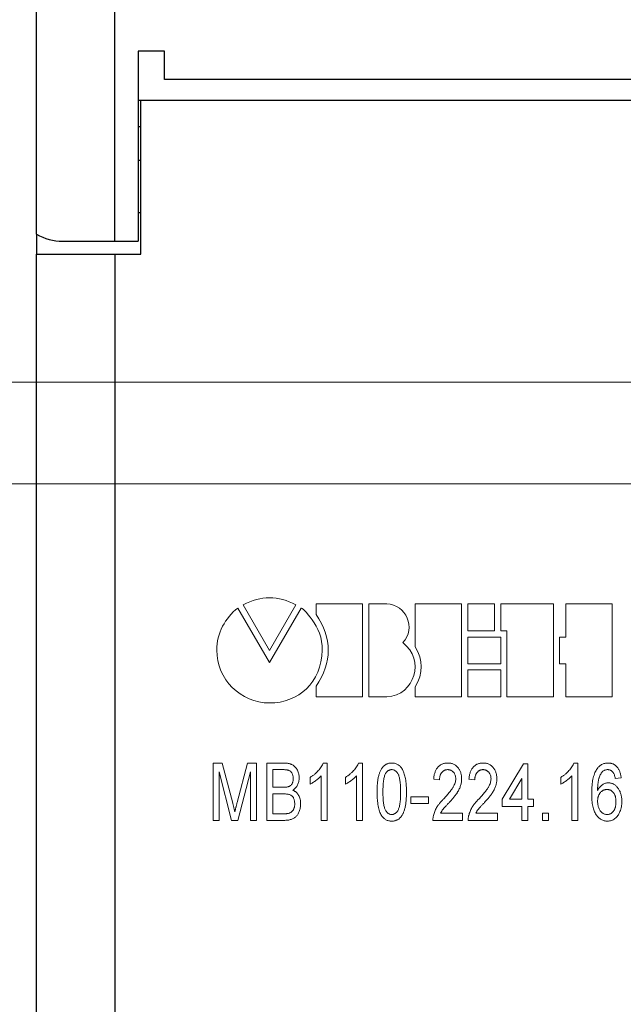
# Model space of a CAD drawing. Units: millimetres. Extents: x 2171 to 3046, y 1134 to 1431.
# Drawn here: x 2826 to 2849, y 1277 to 1315 of the extents above; entities that cross this region are included whole.
import ezdxf

# ---------------------------------------------------------------- set-up
doc = ezdxf.new("R2010")
doc.units = ezdxf.units.MM
for name, color, linetype, lineweight in [('main', 5, 'Continuous', 50), ('size', 7, 'Continuous', 20), ('text', 7, 'Continuous', 20)]:
    doc.layers.add(name, color=color, linetype=linetype, lineweight=lineweight)
doc.styles.add('GOST', font='GOST.shx', dxfattribs={"width": 0.8, "oblique": 15})
doc.dimstyles.new('GOST', dxfattribs={"dimscale": 0, "dimtxt": 3.5, "dimasz": 4, "dimexe": 1.25, "dimexo": 0, "dimtad": 1, "dimdec": 1, "dimrnd": 0.5, "dimtxsty": 'GOST', "dimcen": 5, "dimclrd": 256, "dimclre": 256, "dimclrt": 256, "dimadec": 1, "dimazin": 2, "dimtfac": 1, "dimtdec": 4, "dimtmove": 0, "dimatfit": 3, "dimfxl": 1, "dimtolj": 1, "dimtzin": 0, "dimlwd": -1, "dimlwe": -1, "dimarcsym": 0})

# ---------------------------------------------------------------- blocks, each defined once
blk = doc.blocks.new('*D112')
at = {"layer": 'Defpoints', "color": 0, "transparency": 16777216}
for p in [(2809.646, 1297.025), (2859.706, 1297.025), (2859.706, 1268.625)]:
    blk.add_point(p, dxfattribs=at)
at = {"layer": 'size', "ltscale": 5, "transparency": 16777216}
for p, q in [((2859.706, 1297.025), (2808.396, 1297.025)), ((2809.646, 1272.625), (2809.646, 1293.025)), ((2859.706, 1268.625), (2808.396, 1268.625))]:
    blk.add_line(p, q, dxfattribs=at)
at = {"layer": 'size', "transparency": 16777216}
for points in [[(2810.313, 1293.025), (2808.98, 1293.025), (2809.646, 1297.025)], [(2808.98, 1272.625), (2810.313, 1272.625), (2809.646, 1268.625)]]:
    blk.add_solid(points, dxfattribs=at)
at = {"layer": 'size', "linetype": 'ByBlock', "transparency": 16777216, "insert": (2807.009, 1282.825), "char_height": 3.5, "attachment_point": 5, "rotation": 90, "style": 'GOST'}
blk.add_mtext('28,5', dxfattribs=at)
blk = doc.blocks.new('*D113')
at = {"layer": 'Defpoints', "color": 0, "transparency": 16777216}
for p in [(2816.646, 1300.925), (2859.706, 1300.925), (2859.706, 1297.025)]:
    blk.add_point(p, dxfattribs=at)
at = {"layer": 'size', "ltscale": 5, "transparency": 16777216}
for p, q in [((2816.646, 1304.925), (2816.646, 1308.925)), ((2859.706, 1300.925), (2815.396, 1300.925)), ((2816.646, 1297.025), (2816.646, 1300.925)), ((2859.706, 1297.025), (2815.396, 1297.025)), ((2816.646, 1293.025), (2816.646, 1289.025))]:
    blk.add_line(p, q, dxfattribs=at)
at = {"layer": 'size', "transparency": 16777216}
for points in [[(2815.98, 1304.925), (2817.313, 1304.925), (2816.646, 1300.925)], [(2817.313, 1293.025), (2815.98, 1293.025), (2816.646, 1297.025)]]:
    blk.add_solid(points, dxfattribs=at)
at = {"layer": 'size', "linetype": 'ByBlock', "transparency": 16777216, "insert": (2814.271, 1298.975), "char_height": 3.5, "attachment_point": 5, "rotation": 90, "style": 'GOST'}
blk.add_mtext('4', dxfattribs=at)

msp = doc.modelspace()

# ---------------------------------------------------------------- linework, layer by layer
at = {"layer": 'main', "lineweight": 25}
for p, q in [((2826.646, 1306.593), (2826.646, 1329.805)), ((2829.646, 1306.325), (2829.646, 1329.805)), ((2831.546, 1313.611), (2830.546, 1313.611)), ((2830.546, 1313.611), (2830.546, 1306.325)), ((2831.546, 1312.525), (2831.546, 1313.611)), ((2884.746, 1312.525), (2831.546, 1312.525)), ((2830.646, 1311.725), (2830.546, 1311.725)), ((2830.646, 1305.825), (2830.646, 1311.725)), ((2885.646, 1311.725), (2830.646, 1311.725)), ((2830.546, 1310.725), (2830.646, 1310.725)), ((2830.646, 1309.425), (2830.546, 1309.425)), ((2830.546, 1307.425), (2830.646, 1307.425)), ((2826.646, 1306.593), (2826.646, 1305.825)), ((2827.646, 1306.325), (2829.646, 1306.325)), ((2829.646, 1306.325), (2830.546, 1306.325)), ((2826.646, 1259.825), (2826.646, 1305.825)), ((2826.646, 1305.825), (2829.646, 1305.825)), ((2829.646, 1305.825), (2829.646, 1259.825)), ((2829.646, 1305.825), (2830.646, 1305.825))]:
    msp.add_line(p, q, dxfattribs=at)
msp.add_arc((2827.646, 1308.325), 2, 240, 270, dxfattribs=at)
at = {"layer": 'text', "color": 7, "linetype": 'Continuous', "lineweight": 15}
for p, q in [((2837.368, 1292.423), (2837.368, 1292.011)), ((2839.151, 1292.423), (2837.368, 1292.423)), ((2839.151, 1288.859), (2839.151, 1292.423)), ((2839.388, 1292.423), (2839.388, 1288.858)), ((2840.079, 1292.423), (2839.388, 1292.423)), ((2841.168, 1292.422), (2841.168, 1290.771)), ((2842.95, 1292.422), (2841.168, 1292.422)), ((2842.95, 1288.858), (2842.95, 1292.422)), ((2843.19, 1292.421), (2843.19, 1291.388)), ((2844.216, 1292.421), (2843.19, 1292.421)), ((2844.216, 1291.388), (2844.216, 1292.421)), ((2846.473, 1292.421), (2844.453, 1292.421)), ((2844.453, 1292.421), (2844.453, 1291.388)), ((2846.473, 1288.857), (2846.473, 1292.421)), ((2846.95, 1292.421), (2846.95, 1291.149)), ((2848.732, 1292.421), (2846.95, 1292.421)), ((2848.732, 1288.856), (2848.732, 1292.421)), ((2835.579, 1290.173), (2834.366, 1292.258)), ((2834.572, 1292.385), (2835.582, 1290.638)), ((2836.795, 1292.261), (2835.579, 1290.173)), ((2835.582, 1290.638), (2836.595, 1292.385)), ((2843.19, 1291.388), (2844.216, 1291.388)), ((2844.453, 1291.388), (2844.69, 1291.388)), ((2844.69, 1291.388), (2844.69, 1288.857)), ((2844.453, 1291.149), (2843.19, 1291.149)), ((2843.19, 1291.149), (2843.19, 1290.128)), ((2844.453, 1290.128), (2844.453, 1291.149)), ((2846.95, 1291.149), (2846.712, 1291.149)), ((2846.712, 1291.149), (2846.712, 1290.128)), ((2843.19, 1290.128), (2844.453, 1290.128)), ((2843.19, 1289.891), (2843.19, 1288.858)), ((2844.453, 1289.891), (2843.19, 1289.891)), ((2844.453, 1288.858), (2844.453, 1289.891)), ((2846.712, 1290.128), (2846.95, 1290.128)), ((2846.95, 1290.128), (2846.95, 1288.856)), ((2837.368, 1289.261), (2837.368, 1288.859)), ((2841.168, 1289.239), (2841.168, 1288.858)), ((2837.368, 1288.859), (2839.151, 1288.859)), ((2839.388, 1288.858), (2840.079, 1288.858)), ((2841.168, 1288.858), (2842.95, 1288.858)), ((2843.19, 1288.858), (2844.453, 1288.858)), ((2844.69, 1288.857), (2846.473, 1288.857)), ((2846.95, 1288.856), (2848.732, 1288.856)), ((2833.418, 1284.119), (2833.418, 1286.319)), ((2833.418, 1286.319), (2833.763, 1286.319)), ((2833.763, 1286.319), (2834.169, 1284.775)), ((2834.34, 1284.801), (2834.741, 1286.319)), ((2834.741, 1286.319), (2835.082, 1286.319)), ((2835.082, 1286.319), (2835.082, 1284.119)), ((2835.477, 1284.119), (2835.477, 1286.319)), ((2835.477, 1286.319), (2836.136, 1286.319)), ((2836.058, 1286.065), (2835.703, 1286.065)), ((2835.703, 1286.065), (2835.703, 1285.388)), ((2837.644, 1286.319), (2837.79, 1286.319)), ((2837.79, 1286.319), (2837.79, 1284.119)), ((2838.998, 1286.319), (2839.144, 1286.319)), ((2839.144, 1286.319), (2839.144, 1284.119)), ((2844.503, 1284.937), (2845.321, 1286.291)), ((2845.321, 1286.291), (2845.49, 1286.291)), ((2845.49, 1286.291), (2845.49, 1284.937)), ((2847.262, 1286.319), (2847.408, 1286.319)), ((2847.408, 1286.319), (2847.408, 1284.119)), ((2834.124, 1284.119), (2833.644, 1285.98)), ((2833.644, 1285.98), (2833.644, 1284.119)), ((2834.856, 1285.98), (2834.372, 1284.119)), ((2834.856, 1284.119), (2834.856, 1285.98)), ((2837.141, 1285.509), (2837.141, 1285.769)), ((2837.564, 1284.119), (2837.564, 1285.833)), ((2838.495, 1285.509), (2838.495, 1285.769)), ((2838.918, 1284.119), (2838.918, 1285.833)), ((2842.105, 1285.67), (2841.88, 1285.698)), ((2843.459, 1285.67), (2843.233, 1285.698)), ((2845.264, 1285.73), (2844.786, 1284.937)), ((2845.264, 1284.937), (2845.264, 1285.73)), ((2846.759, 1285.509), (2846.759, 1285.769)), ((2847.182, 1284.119), (2847.182, 1285.833)), ((2849.072, 1285.755), (2848.846, 1285.726)), ((2835.703, 1285.388), (2836.087, 1285.388)), ((2836.114, 1285.134), (2835.703, 1285.134)), ((2835.703, 1285.134), (2835.703, 1284.373)), ((2841.005, 1284.768), (2841.005, 1285.021)), ((2841.005, 1285.021), (2841.682, 1285.021)), ((2841.682, 1285.021), (2841.682, 1284.768)), ((2844.503, 1284.655), (2844.503, 1284.937)), ((2844.786, 1284.937), (2845.264, 1284.937)), ((2845.49, 1284.937), (2845.715, 1284.937)), ((2845.715, 1284.937), (2845.715, 1284.655)), ((2841.682, 1284.768), (2841.005, 1284.768)), ((2845.264, 1284.655), (2844.503, 1284.655)), ((2845.264, 1284.119), (2845.264, 1284.655)), ((2845.715, 1284.655), (2845.49, 1284.655)), ((2845.49, 1284.655), (2845.49, 1284.119)), ((2833.644, 1284.119), (2833.418, 1284.119)), ((2834.372, 1284.119), (2834.124, 1284.119)), ((2835.082, 1284.119), (2834.856, 1284.119)), ((2836.132, 1284.119), (2835.477, 1284.119)), ((2835.703, 1284.373), (2836.136, 1284.373)), ((2837.79, 1284.119), (2837.564, 1284.119)), ((2839.144, 1284.119), (2838.918, 1284.119)), ((2842.98, 1284.119), (2841.851, 1284.119)), ((2842.147, 1284.401), (2842.98, 1284.401)), ((2842.98, 1284.401), (2842.98, 1284.119)), ((2844.333, 1284.119), (2843.205, 1284.119)), ((2843.5, 1284.401), (2844.333, 1284.401)), ((2844.333, 1284.401), (2844.333, 1284.119)), ((2845.49, 1284.119), (2845.264, 1284.119)), ((2846.054, 1284.119), (2846.054, 1284.401)), ((2846.054, 1284.401), (2846.28, 1284.401)), ((2846.28, 1284.119), (2846.054, 1284.119)), ((2846.28, 1284.401), (2846.28, 1284.119)), ((2847.408, 1284.119), (2847.182, 1284.119))]:
    msp.add_line(p, q, dxfattribs=at)
for points in [[(2836.595, 1292.385), (2835.918, 1292.741), (2835.246, 1292.741), (2834.572, 1292.385)], [(2840.696, 1290.934), (2841.228, 1291.489), (2840.82, 1292.399), (2840.079, 1292.423)], [(2834.366, 1292.258), (2833.881, 1291.89), (2833.558, 1291.303), (2833.558, 1290.645)], [(2837.606, 1290.645), (2837.637, 1291.57), (2836.813, 1292.292), (2836.795, 1292.261)], [(2837.368, 1292.011), (2837.988, 1291.107), (2837.988, 1290.188), (2837.368, 1289.261)], [(2840.079, 1288.858), (2841.169, 1288.916), (2841.558, 1290.285), (2840.696, 1290.934)], [(2833.558, 1290.645), (2833.558, 1289.53), (2834.468, 1288.621), (2835.582, 1288.621)], [(2835.582, 1288.621), (2836.696, 1288.621), (2837.565, 1289.407), (2837.606, 1290.645)], [(2841.168, 1290.771), (2841.48, 1290.272), (2841.478, 1289.761), (2841.168, 1289.239)]]:
    msp.add_open_spline(points, degree=3, dxfattribs=at)
for points, knots in [([(2836.492, 1285.721), (2836.492, 1285.739), (2836.491, 1285.775), (2836.483, 1285.826), (2836.469, 1285.873), (2836.451, 1285.917), (2836.428, 1285.957), (2836.399, 1285.99), (2836.366, 1286.016), (2836.334, 1286.032), (2836.306, 1286.042), (2836.281, 1286.048), (2836.252, 1286.053), (2836.22, 1286.057), (2836.185, 1286.061), (2836.146, 1286.064), (2836.103, 1286.065), (2836.074, 1286.065), (2836.058, 1286.065)], [0, 0, 0, 0, 0.083816, 0.163041, 0.238863, 0.312685, 0.383187, 0.449777, 0.513771, 0.577998, 0.613299, 0.652587, 0.697575, 0.747725, 0.802446, 0.863159, 0.928531, 1, 1, 1, 1]), ([(2836.136, 1286.319), (2836.152, 1286.319), (2836.184, 1286.319), (2836.231, 1286.315), (2836.275, 1286.309), (2836.317, 1286.303), (2836.356, 1286.293), (2836.392, 1286.281), (2836.427, 1286.267), (2836.469, 1286.246), (2836.518, 1286.214), (2836.569, 1286.166), (2836.614, 1286.109), (2836.65, 1286.043), (2836.681, 1285.972), (2836.702, 1285.899), (2836.715, 1285.824), (2836.717, 1285.774), (2836.718, 1285.749)], [0, 0, 0, 0, 0.052931, 0.103614, 0.151634, 0.197567, 0.240815, 0.282429, 0.322005, 0.360385, 0.435363, 0.510581, 0.58832, 0.670522, 0.754036, 0.836101, 0.917855, 1, 1, 1, 1]), ([(2837.141, 1285.769), (2837.17, 1285.787), (2837.228, 1285.823), (2837.31, 1285.885), (2837.386, 1285.952), (2837.454, 1286.024), (2837.516, 1286.098), (2837.569, 1286.172), (2837.612, 1286.245), (2837.634, 1286.295), (2837.644, 1286.319)], [0, 0, 0, 0, 0.136341, 0.270479, 0.404, 0.536886, 0.66536, 0.785116, 0.896158, 1, 1, 1, 1]), ([(2838.495, 1285.769), (2838.524, 1285.787), (2838.582, 1285.823), (2838.663, 1285.885), (2838.74, 1285.952), (2838.808, 1286.024), (2838.87, 1286.098), (2838.923, 1286.172), (2838.966, 1286.245), (2838.988, 1286.295), (2838.998, 1286.319)], [0, 0, 0, 0, 0.136341, 0.270479, 0.404, 0.536886, 0.66536, 0.785116, 0.896158, 1, 1, 1, 1]), ([(2839.708, 1285.204), (2839.708, 1285.235), (2839.708, 1285.297), (2839.711, 1285.387), (2839.716, 1285.472), (2839.723, 1285.553), (2839.732, 1285.63), (2839.742, 1285.702), (2839.755, 1285.769), (2839.77, 1285.833), (2839.787, 1285.892), (2839.806, 1285.947), (2839.826, 1285.998), (2839.849, 1286.046), (2839.873, 1286.089), (2839.899, 1286.129), (2839.928, 1286.165), (2839.958, 1286.198), (2839.99, 1286.226), (2840.025, 1286.251), (2840.061, 1286.272), (2840.099, 1286.289), (2840.139, 1286.302), (2840.182, 1286.312), (2840.226, 1286.318), (2840.256, 1286.319), (2840.272, 1286.319)], [0, 0, 0, 0, 0.067668, 0.132526, 0.193966, 0.25205, 0.30743, 0.359525, 0.408764, 0.45524, 0.499281, 0.541078, 0.580535, 0.618437, 0.65397, 0.688435, 0.721077, 0.752622, 0.783318, 0.81368, 0.843723, 0.873452, 0.903749, 0.93489, 0.966776, 1, 1, 1, 1]), ([(2840.27, 1286.065), (2840.258, 1286.065), (2840.235, 1286.064), (2840.201, 1286.056), (2840.169, 1286.045), (2840.138, 1286.028), (2840.11, 1286.006), (2840.082, 1285.98), (2840.057, 1285.949), (2840.042, 1285.926), (2840.034, 1285.914)], [0, 0, 0, 0, 0.118892, 0.235543, 0.352445, 0.468718, 0.590978, 0.718494, 0.855032, 1, 1, 1, 1]), ([(2840.61, 1285.205), (2840.61, 1285.246), (2840.61, 1285.325), (2840.605, 1285.439), (2840.598, 1285.542), (2840.588, 1285.633), (2840.575, 1285.714), (2840.559, 1285.785), (2840.54, 1285.844), (2840.518, 1285.893), (2840.493, 1285.934), (2840.466, 1285.968), (2840.439, 1285.999), (2840.408, 1286.023), (2840.377, 1286.042), (2840.342, 1286.055), (2840.307, 1286.063), (2840.282, 1286.064), (2840.27, 1286.065)], [0, 0, 0, 0, 0.122191, 0.23406, 0.334849, 0.42552, 0.506366, 0.576578, 0.637687, 0.689646, 0.735716, 0.778353, 0.818201, 0.855823, 0.892159, 0.927561, 0.963512, 1, 1, 1, 1]), ([(2840.272, 1286.319), (2840.295, 1286.318), (2840.339, 1286.316), (2840.405, 1286.303), (2840.466, 1286.28), (2840.524, 1286.249), (2840.577, 1286.21), (2840.625, 1286.163), (2840.665, 1286.107), (2840.699, 1286.043), (2840.727, 1285.973), (2840.754, 1285.895), (2840.777, 1285.81), (2840.794, 1285.734), (2840.807, 1285.669), (2840.814, 1285.615), (2840.821, 1285.556), (2840.827, 1285.494), (2840.83, 1285.427), (2840.834, 1285.357), (2840.836, 1285.282), (2840.836, 1285.23), (2840.836, 1285.204)], [0, 0, 0, 0, 0.048784, 0.0962106, 0.142718, 0.1896702, 0.2368983, 0.2842858, 0.3331619, 0.3842248, 0.4386451, 0.4974252, 0.5604739, 0.6281916, 0.6645241, 0.7038202, 0.7458157, 0.7908916, 0.8387095, 0.8893361, 0.9430987, 1, 1, 1, 1]), ([(2841.88, 1285.698), (2841.882, 1285.723), (2841.886, 1285.771), (2841.897, 1285.84), (2841.912, 1285.904), (2841.93, 1285.964), (2841.953, 1286.02), (2841.979, 1286.071), (2842.009, 1286.118), (2842.043, 1286.16), (2842.08, 1286.198), (2842.12, 1286.23), (2842.164, 1286.258), (2842.211, 1286.28), (2842.26, 1286.297), (2842.313, 1286.31), (2842.369, 1286.317), (2842.407, 1286.318), (2842.426, 1286.319)], [0, 0, 0, 0, 0.079884, 0.155071, 0.22641, 0.294147, 0.358835, 0.420986, 0.480518, 0.538414, 0.595285, 0.650803, 0.70599, 0.76197, 0.817959, 0.876137, 0.936642, 1, 1, 1, 1]), ([(2842.422, 1286.065), (2842.41, 1286.065), (2842.387, 1286.064), (2842.354, 1286.059), (2842.322, 1286.051), (2842.293, 1286.04), (2842.265, 1286.024), (2842.239, 1286.006), (2842.214, 1285.985), (2842.192, 1285.96), (2842.171, 1285.933), (2842.154, 1285.903), (2842.139, 1285.87), (2842.127, 1285.835), (2842.117, 1285.797), (2842.111, 1285.757), (2842.106, 1285.714), (2842.106, 1285.685), (2842.105, 1285.67)], [0, 0, 0, 0, 0.061193, 0.119833, 0.176496, 0.232093, 0.287474, 0.343055, 0.399527, 0.458122, 0.517845, 0.578487, 0.641486, 0.706326, 0.774248, 0.845596, 0.921032, 1, 1, 1, 1]), ([(2842.726, 1285.709), (2842.725, 1285.733), (2842.723, 1285.78), (2842.707, 1285.847), (2842.68, 1285.909), (2842.649, 1285.954), (2842.62, 1285.986), (2842.596, 1286.007), (2842.571, 1286.025), (2842.544, 1286.04), (2842.516, 1286.051), (2842.486, 1286.059), (2842.454, 1286.064), (2842.433, 1286.065), (2842.422, 1286.065)], [0, 0, 0, 0, 0.138525, 0.268474, 0.394467, 0.519941, 0.582558, 0.642232, 0.701381, 0.759066, 0.816948, 0.876205, 0.936729, 1, 1, 1, 1]), ([(2842.426, 1286.319), (2842.446, 1286.318), (2842.485, 1286.317), (2842.541, 1286.309), (2842.594, 1286.295), (2842.644, 1286.276), (2842.691, 1286.251), (2842.734, 1286.221), (2842.774, 1286.185), (2842.811, 1286.145), (2842.844, 1286.1), (2842.872, 1286.052), (2842.897, 1286.002), (2842.917, 1285.949), (2842.932, 1285.893), (2842.943, 1285.835), (2842.95, 1285.774), (2842.951, 1285.733), (2842.951, 1285.712)], [0, 0, 0, 0, 0.065612, 0.128426, 0.188577, 0.247718, 0.305927, 0.364274, 0.423175, 0.484475, 0.546405, 0.608063, 0.670191, 0.732423, 0.79639, 0.862106, 0.92952, 1, 1, 1, 1]), ([(2843.233, 1285.698), (2843.236, 1285.723), (2843.24, 1285.771), (2843.251, 1285.84), (2843.266, 1285.904), (2843.284, 1285.964), (2843.307, 1286.02), (2843.333, 1286.071), (2843.363, 1286.118), (2843.397, 1286.16), (2843.434, 1286.198), (2843.474, 1286.23), (2843.518, 1286.258), (2843.564, 1286.28), (2843.614, 1286.297), (2843.667, 1286.31), (2843.723, 1286.317), (2843.761, 1286.318), (2843.78, 1286.319)], [0, 0, 0, 0, 0.0798845, 0.1550707, 0.2264099, 0.2941471, 0.358835, 0.4209857, 0.4805178, 0.5384144, 0.5952848, 0.6508032, 0.7059901, 0.7619695, 0.817959, 0.8761366, 0.9366421, 1, 1, 1, 1]), ([(2843.775, 1286.065), (2843.764, 1286.065), (2843.741, 1286.064), (2843.708, 1286.059), (2843.676, 1286.051), (2843.647, 1286.04), (2843.619, 1286.024), (2843.593, 1286.006), (2843.568, 1285.985), (2843.546, 1285.96), (2843.525, 1285.933), (2843.508, 1285.903), (2843.493, 1285.87), (2843.481, 1285.835), (2843.471, 1285.797), (2843.465, 1285.757), (2843.46, 1285.714), (2843.459, 1285.685), (2843.459, 1285.67)], [0, 0, 0, 0, 0.0611925, 0.119833, 0.1764961, 0.232093, 0.2874741, 0.3430548, 0.3995275, 0.4581221, 0.5178446, 0.578487, 0.6414865, 0.7063258, 0.7742484, 0.8455957, 0.9210324, 1, 1, 1, 1]), ([(2844.08, 1285.709), (2844.079, 1285.733), (2844.077, 1285.78), (2844.06, 1285.847), (2844.034, 1285.909), (2844.003, 1285.954), (2843.974, 1285.986), (2843.95, 1286.007), (2843.925, 1286.025), (2843.898, 1286.04), (2843.87, 1286.051), (2843.84, 1286.059), (2843.808, 1286.064), (2843.787, 1286.065), (2843.775, 1286.065)], [0, 0, 0, 0, 0.138525, 0.268474, 0.394467, 0.519941, 0.582558, 0.642232, 0.701381, 0.759066, 0.816948, 0.876205, 0.936729, 1, 1, 1, 1]), ([(2843.78, 1286.319), (2843.8, 1286.318), (2843.839, 1286.317), (2843.895, 1286.309), (2843.948, 1286.295), (2843.998, 1286.276), (2844.044, 1286.251), (2844.088, 1286.221), (2844.128, 1286.185), (2844.165, 1286.145), (2844.197, 1286.1), (2844.226, 1286.052), (2844.251, 1286.002), (2844.271, 1285.949), (2844.286, 1285.893), (2844.297, 1285.835), (2844.304, 1285.774), (2844.305, 1285.733), (2844.305, 1285.712)], [0, 0, 0, 0, 0.065612, 0.128426, 0.188577, 0.247718, 0.305927, 0.364274, 0.423175, 0.484475, 0.546405, 0.608063, 0.670191, 0.732423, 0.79639, 0.862106, 0.92952, 1, 1, 1, 1]), ([(2846.759, 1285.769), (2846.788, 1285.787), (2846.846, 1285.823), (2846.928, 1285.885), (2847.004, 1285.952), (2847.072, 1286.024), (2847.134, 1286.098), (2847.187, 1286.172), (2847.23, 1286.245), (2847.252, 1286.295), (2847.262, 1286.319)], [0, 0, 0, 0, 0.136341, 0.270479, 0.404, 0.536886, 0.66536, 0.785116, 0.896158, 1, 1, 1, 1]), ([(2847.944, 1285.149), (2847.944, 1285.2), (2847.945, 1285.298), (2847.954, 1285.44), (2847.968, 1285.572), (2847.989, 1285.692), (2848.015, 1285.802), (2848.047, 1285.902), (2848.085, 1285.991), (2848.117, 1286.044), (2848.132, 1286.069)], [0, 0, 0, 0, 0.160836, 0.310342, 0.449283, 0.577656, 0.696348, 0.805525, 0.906596, 1, 1, 1, 1]), ([(2848.132, 1286.069), (2848.146, 1286.089), (2848.172, 1286.128), (2848.219, 1286.178), (2848.269, 1286.222), (2848.324, 1286.257), (2848.381, 1286.285), (2848.442, 1286.305), (2848.507, 1286.316), (2848.551, 1286.318), (2848.573, 1286.319)], [0, 0, 0, 0, 0.136706, 0.266029, 0.390247, 0.51095, 0.629811, 0.749564, 0.87272, 1, 1, 1, 1]), ([(2848.37, 1286), (2848.356, 1285.984), (2848.327, 1285.952), (2848.29, 1285.894), (2848.256, 1285.828), (2848.232, 1285.765), (2848.214, 1285.709), (2848.202, 1285.661), (2848.193, 1285.607), (2848.185, 1285.549), (2848.178, 1285.486), (2848.173, 1285.418), (2848.17, 1285.344), (2848.17, 1285.293), (2848.169, 1285.267)], [0, 0, 0, 0, 0.079953, 0.167173, 0.263209, 0.368528, 0.426056, 0.48968, 0.559361, 0.634922, 0.716388, 0.80443, 0.899133, 1, 1, 1, 1]), ([(2848.559, 1286.065), (2848.542, 1286.064), (2848.509, 1286.063), (2848.461, 1286.049), (2848.414, 1286.029), (2848.385, 1286.01), (2848.37, 1286)], [0, 0, 0, 0, 0.2435867, 0.4854598, 0.7359617, 1, 1, 1, 1]), ([(2848.767, 1285.952), (2848.76, 1285.961), (2848.747, 1285.979), (2848.723, 1286.001), (2848.699, 1286.021), (2848.673, 1286.037), (2848.646, 1286.05), (2848.618, 1286.059), (2848.589, 1286.064), (2848.569, 1286.065), (2848.559, 1286.065)], [0, 0, 0, 0, 0.138584, 0.271414, 0.397419, 0.518025, 0.638099, 0.756347, 0.876354, 1, 1, 1, 1]), ([(2848.573, 1286.319), (2848.59, 1286.318), (2848.624, 1286.318), (2848.672, 1286.311), (2848.718, 1286.298), (2848.762, 1286.282), (2848.804, 1286.261), (2848.843, 1286.235), (2848.88, 1286.204), (2848.914, 1286.169), (2848.945, 1286.13), (2848.974, 1286.087), (2848.998, 1286.04), (2849.02, 1285.99), (2849.038, 1285.936), (2849.053, 1285.879), (2849.064, 1285.818), (2849.069, 1285.776), (2849.072, 1285.755)], [0, 0, 0, 0, 0.060811, 0.119535, 0.176299, 0.232133, 0.287892, 0.343571, 0.400593, 0.45962, 0.519766, 0.58116, 0.644493, 0.709561, 0.777555, 0.848032, 0.922219, 1, 1, 1, 1]), ([(2836.312, 1285.414), (2836.326, 1285.42), (2836.354, 1285.432), (2836.391, 1285.457), (2836.422, 1285.489), (2836.448, 1285.525), (2836.468, 1285.567), (2836.482, 1285.614), (2836.491, 1285.666), (2836.492, 1285.702), (2836.492, 1285.721)], [0, 0, 0, 0, 0.121871, 0.238069, 0.352313, 0.468224, 0.588494, 0.716276, 0.85212, 1, 1, 1, 1]), ([(2836.718, 1285.749), (2836.717, 1285.725), (2836.716, 1285.678), (2836.704, 1285.609), (2836.685, 1285.543), (2836.659, 1285.478), (2836.625, 1285.418), (2836.583, 1285.364), (2836.533, 1285.315), (2836.495, 1285.289), (2836.475, 1285.275)], [0, 0, 0, 0, 0.127153, 0.251728, 0.376302, 0.501547, 0.625552, 0.74824, 0.872244, 1, 1, 1, 1]), ([(2837.564, 1285.833), (2837.551, 1285.818), (2837.523, 1285.785), (2837.475, 1285.739), (2837.422, 1285.692), (2837.364, 1285.647), (2837.305, 1285.605), (2837.248, 1285.567), (2837.194, 1285.535), (2837.158, 1285.517), (2837.141, 1285.509)], [0, 0, 0, 0, 0.115216, 0.238359, 0.370496, 0.510334, 0.648697, 0.776734, 0.893098, 1, 1, 1, 1]), ([(2838.918, 1285.833), (2838.905, 1285.818), (2838.877, 1285.785), (2838.829, 1285.739), (2838.776, 1285.692), (2838.718, 1285.647), (2838.659, 1285.605), (2838.602, 1285.567), (2838.548, 1285.535), (2838.512, 1285.517), (2838.495, 1285.509)], [0, 0, 0, 0, 0.115216, 0.238359, 0.370496, 0.510334, 0.648697, 0.776734, 0.893098, 1, 1, 1, 1]), ([(2840.034, 1285.914), (2840.026, 1285.897), (2840.008, 1285.859), (2839.988, 1285.795), (2839.971, 1285.722), (2839.957, 1285.638), (2839.947, 1285.544), (2839.939, 1285.44), (2839.935, 1285.326), (2839.934, 1285.246), (2839.933, 1285.205)], [0, 0, 0, 0, 0.080637, 0.172524, 0.277209, 0.394223, 0.525139, 0.66962, 0.82784, 1, 1, 1, 1]), ([(2842.257, 1284.937), (2842.28, 1284.961), (2842.323, 1285.008), (2842.384, 1285.077), (2842.44, 1285.141), (2842.49, 1285.201), (2842.534, 1285.256), (2842.572, 1285.308), (2842.604, 1285.354), (2842.639, 1285.41), (2842.673, 1285.476), (2842.704, 1285.554), (2842.722, 1285.632), (2842.725, 1285.684), (2842.726, 1285.709)], [0, 0, 0, 0, 0.107782, 0.207538, 0.29925, 0.383669, 0.460469, 0.529411, 0.590858, 0.644907, 0.742062, 0.832419, 0.918124, 1, 1, 1, 1]), ([(2842.951, 1285.712), (2842.951, 1285.69), (2842.95, 1285.646), (2842.942, 1285.581), (2842.931, 1285.517), (2842.914, 1285.453), (2842.891, 1285.388), (2842.863, 1285.322), (2842.828, 1285.254), (2842.794, 1285.196), (2842.762, 1285.148), (2842.734, 1285.108), (2842.701, 1285.066), (2842.666, 1285.02), (2842.624, 1284.972), (2842.581, 1284.92), (2842.532, 1284.866), (2842.498, 1284.828), (2842.48, 1284.809)], [0, 0, 0, 0, 0.0624569, 0.1248697, 0.1874916, 0.2507128, 0.3154027, 0.3841854, 0.4568099, 0.5341358, 0.5761306, 0.6224654, 0.6735878, 0.7294459, 0.7899277, 0.8551638, 0.9253558, 1, 1, 1, 1]), ([(2843.611, 1284.937), (2843.634, 1284.961), (2843.677, 1285.008), (2843.738, 1285.077), (2843.794, 1285.141), (2843.844, 1285.201), (2843.888, 1285.256), (2843.926, 1285.308), (2843.958, 1285.354), (2843.993, 1285.41), (2844.027, 1285.476), (2844.057, 1285.554), (2844.076, 1285.632), (2844.078, 1285.684), (2844.08, 1285.709)], [0, 0, 0, 0, 0.107782, 0.207538, 0.29925, 0.383669, 0.460469, 0.529411, 0.590858, 0.644907, 0.742062, 0.832419, 0.918124, 1, 1, 1, 1]), ([(2844.305, 1285.712), (2844.305, 1285.69), (2844.304, 1285.646), (2844.296, 1285.581), (2844.284, 1285.517), (2844.268, 1285.453), (2844.245, 1285.388), (2844.217, 1285.322), (2844.181, 1285.254), (2844.148, 1285.196), (2844.116, 1285.148), (2844.088, 1285.108), (2844.055, 1285.066), (2844.019, 1285.02), (2843.978, 1284.972), (2843.935, 1284.92), (2843.885, 1284.866), (2843.852, 1284.828), (2843.834, 1284.809)], [0, 0, 0, 0, 0.062457, 0.12487, 0.187492, 0.250713, 0.315403, 0.384185, 0.45681, 0.534136, 0.576131, 0.622465, 0.673588, 0.729446, 0.789928, 0.855164, 0.925356, 1, 1, 1, 1]), ([(2847.182, 1285.833), (2847.169, 1285.818), (2847.141, 1285.785), (2847.093, 1285.739), (2847.04, 1285.692), (2846.982, 1285.647), (2846.923, 1285.605), (2846.866, 1285.567), (2846.812, 1285.535), (2846.776, 1285.517), (2846.759, 1285.509)], [0, 0, 0, 0, 0.115216, 0.238359, 0.370496, 0.510334, 0.648697, 0.776734, 0.893098, 1, 1, 1, 1]), ([(2848.846, 1285.726), (2848.841, 1285.751), (2848.833, 1285.796), (2848.815, 1285.858), (2848.794, 1285.91), (2848.776, 1285.939), (2848.767, 1285.952)], [0, 0, 0, 0, 0.3069623, 0.5739958, 0.8037947, 1, 1, 1, 1]), ([(2836.087, 1285.388), (2836.112, 1285.388), (2836.157, 1285.389), (2836.218, 1285.394), (2836.269, 1285.401), (2836.299, 1285.41), (2836.312, 1285.414)], [0, 0, 0, 0, 0.320749, 0.593658, 0.817945, 1, 1, 1, 1]), ([(2836.475, 1285.275), (2836.487, 1285.27), (2836.51, 1285.26), (2836.543, 1285.242), (2836.574, 1285.221), (2836.603, 1285.197), (2836.63, 1285.172), (2836.655, 1285.143), (2836.677, 1285.111), (2836.704, 1285.066), (2836.733, 1285.005), (2836.757, 1284.925), (2836.772, 1284.839), (2836.774, 1284.78), (2836.774, 1284.749)], [0, 0, 0, 0, 0.059389, 0.117861, 0.17554, 0.232913, 0.290968, 0.349659, 0.409461, 0.470233, 0.594792, 0.722893, 0.857512, 1, 1, 1, 1]), ([(2848.169, 1285.267), (2848.182, 1285.291), (2848.207, 1285.335), (2848.252, 1285.395), (2848.301, 1285.446), (2848.355, 1285.487), (2848.412, 1285.518), (2848.469, 1285.541), (2848.529, 1285.555), (2848.569, 1285.556), (2848.589, 1285.557)], [0, 0, 0, 0, 0.148472, 0.28669, 0.416544, 0.541156, 0.661153, 0.775634, 0.888206, 1, 1, 1, 1]), ([(2848.526, 1285.303), (2848.514, 1285.303), (2848.49, 1285.303), (2848.454, 1285.296), (2848.42, 1285.287), (2848.388, 1285.273), (2848.356, 1285.255), (2848.327, 1285.233), (2848.299, 1285.207), (2848.272, 1285.178), (2848.248, 1285.145), (2848.227, 1285.111), (2848.209, 1285.073), (2848.194, 1285.033), (2848.183, 1284.99), (2848.175, 1284.945), (2848.17, 1284.898), (2848.17, 1284.866), (2848.169, 1284.849)], [0, 0, 0, 0, 0.056817, 0.112348, 0.167103, 0.22133, 0.27705, 0.333805, 0.392356, 0.454309, 0.517351, 0.580556, 0.644788, 0.710331, 0.778996, 0.849142, 0.922688, 1, 1, 1, 1]), ([(2848.874, 1284.835), (2848.874, 1284.852), (2848.874, 1284.887), (2848.869, 1284.937), (2848.862, 1284.984), (2848.852, 1285.029), (2848.839, 1285.07), (2848.823, 1285.109), (2848.805, 1285.145), (2848.783, 1285.178), (2848.759, 1285.207), (2848.733, 1285.233), (2848.704, 1285.255), (2848.673, 1285.273), (2848.639, 1285.287), (2848.604, 1285.296), (2848.566, 1285.303), (2848.54, 1285.303), (2848.526, 1285.303)], [0, 0, 0, 0, 0.0803587, 0.1569686, 0.230058, 0.2987505, 0.3648056, 0.4284558, 0.4895371, 0.5489521, 0.6069819, 0.6623683, 0.7168614, 0.7708339, 0.8251623, 0.8813519, 0.9390215, 1, 1, 1, 1]), ([(2848.589, 1285.557), (2848.607, 1285.557), (2848.641, 1285.555), (2848.692, 1285.546), (2848.74, 1285.53), (2848.787, 1285.508), (2848.831, 1285.48), (2848.874, 1285.446), (2848.914, 1285.404), (2848.952, 1285.358), (2848.986, 1285.307), (2849.017, 1285.251), (2849.043, 1285.192), (2849.064, 1285.129), (2849.08, 1285.063), (2849.092, 1284.993), (2849.099, 1284.919), (2849.1, 1284.869), (2849.1, 1284.843)], [0, 0, 0, 0, 0.0534711, 0.1059067, 0.1578324, 0.2102465, 0.2639524, 0.3196209, 0.3781561, 0.4401874, 0.5040473, 0.5686336, 0.6348638, 0.7025246, 0.7724108, 0.8449181, 0.9208065, 1, 1, 1, 1]), ([(2836.549, 1284.753), (2836.548, 1284.773), (2836.547, 1284.812), (2836.539, 1284.868), (2836.526, 1284.921), (2836.508, 1284.968), (2836.484, 1285.011), (2836.454, 1285.048), (2836.417, 1285.077), (2836.373, 1285.099), (2836.322, 1285.115), (2836.261, 1285.126), (2836.191, 1285.133), (2836.141, 1285.134), (2836.114, 1285.134)], [0, 0, 0, 0, 0.0889732, 0.1728073, 0.2517498, 0.327486, 0.3994747, 0.4685967, 0.5369855, 0.6077292, 0.6860634, 0.7765599, 0.8810037, 1, 1, 1, 1]), ([(2839.879, 1284.303), (2839.865, 1284.328), (2839.836, 1284.381), (2839.802, 1284.468), (2839.773, 1284.566), (2839.749, 1284.674), (2839.731, 1284.792), (2839.717, 1284.92), (2839.709, 1285.059), (2839.708, 1285.154), (2839.708, 1285.204)], [0, 0, 0, 0, 0.093334, 0.194662, 0.303837, 0.422726, 0.551667, 0.690295, 0.839791, 1, 1, 1, 1]), ([(2839.933, 1285.205), (2839.934, 1285.162), (2839.934, 1285.081), (2839.939, 1284.966), (2839.946, 1284.861), (2839.956, 1284.769), (2839.97, 1284.687), (2839.986, 1284.617), (2840.005, 1284.558), (2840.029, 1284.51), (2840.055, 1284.471), (2840.081, 1284.437), (2840.11, 1284.409), (2840.139, 1284.385), (2840.17, 1284.367), (2840.203, 1284.354), (2840.237, 1284.346), (2840.26, 1284.345), (2840.272, 1284.344)], [0, 0, 0, 0, 0.125097, 0.239428, 0.342198, 0.434435, 0.515479, 0.586062, 0.647046, 0.698328, 0.743503, 0.78556, 0.824872, 0.861977, 0.897212, 0.93133, 0.965155, 1, 1, 1, 1]), ([(2840.272, 1284.344), (2840.284, 1284.345), (2840.307, 1284.346), (2840.341, 1284.354), (2840.373, 1284.367), (2840.405, 1284.386), (2840.434, 1284.409), (2840.462, 1284.437), (2840.489, 1284.471), (2840.514, 1284.511), (2840.538, 1284.559), (2840.557, 1284.618), (2840.573, 1284.688), (2840.588, 1284.769), (2840.598, 1284.862), (2840.605, 1284.966), (2840.61, 1285.082), (2840.61, 1285.162), (2840.61, 1285.205)], [0, 0, 0, 0, 0.0348601, 0.0687005, 0.1029954, 0.1382459, 0.1750991, 0.2141223, 0.2561977, 0.3017572, 0.3534517, 0.4140511, 0.4850872, 0.5662409, 0.6580863, 0.7609012, 0.8748485, 1, 1, 1, 1]), ([(2840.836, 1285.204), (2840.836, 1285.173), (2840.836, 1285.111), (2840.832, 1285.022), (2840.828, 1284.937), (2840.821, 1284.857), (2840.812, 1284.78), (2840.801, 1284.708), (2840.789, 1284.641), (2840.774, 1284.578), (2840.757, 1284.519), (2840.739, 1284.464), (2840.719, 1284.412), (2840.696, 1284.365), (2840.671, 1284.321), (2840.646, 1284.281), (2840.617, 1284.244), (2840.587, 1284.212), (2840.555, 1284.183), (2840.521, 1284.158), (2840.484, 1284.138), (2840.446, 1284.12), (2840.405, 1284.107), (2840.362, 1284.097), (2840.318, 1284.091), (2840.287, 1284.091), (2840.272, 1284.091)], [0, 0, 0, 0, 0.0674149, 0.1317001, 0.1925655, 0.250677, 0.3057941, 0.3579849, 0.4072697, 0.4537169, 0.4974942, 0.5392286, 0.5790168, 0.616531, 0.6525286, 0.6868526, 0.7197735, 0.7515644, 0.7824993, 0.8126322, 0.842545, 0.8727194, 0.9033452, 0.9345157, 0.9667447, 1, 1, 1, 1]), ([(2841.873, 1284.312), (2841.879, 1284.338), (2841.893, 1284.389), (2841.921, 1284.464), (2841.954, 1284.538), (2841.986, 1284.599), (2842.015, 1284.648), (2842.041, 1284.686), (2842.069, 1284.725), (2842.101, 1284.765), (2842.136, 1284.807), (2842.173, 1284.85), (2842.214, 1284.893), (2842.243, 1284.922), (2842.257, 1284.937)], [0, 0, 0, 0, 0.105958, 0.213927, 0.322147, 0.433461, 0.491377, 0.552834, 0.617781, 0.68653, 0.758898, 0.83531, 0.915785, 1, 1, 1, 1]), ([(2843.226, 1284.312), (2843.233, 1284.338), (2843.247, 1284.389), (2843.275, 1284.464), (2843.308, 1284.538), (2843.34, 1284.599), (2843.369, 1284.648), (2843.395, 1284.686), (2843.423, 1284.725), (2843.455, 1284.765), (2843.489, 1284.807), (2843.527, 1284.85), (2843.568, 1284.893), (2843.597, 1284.922), (2843.611, 1284.937)], [0, 0, 0, 0, 0.105958, 0.213927, 0.322147, 0.433461, 0.491377, 0.552834, 0.617781, 0.68653, 0.758898, 0.83531, 0.915785, 1, 1, 1, 1]), ([(2848.552, 1284.091), (2848.53, 1284.091), (2848.487, 1284.093), (2848.424, 1284.105), (2848.364, 1284.124), (2848.307, 1284.151), (2848.253, 1284.186), (2848.203, 1284.229), (2848.156, 1284.279), (2848.111, 1284.337), (2848.071, 1284.405), (2848.037, 1284.482), (2848.008, 1284.569), (2847.984, 1284.666), (2847.966, 1284.772), (2847.953, 1284.889), (2847.945, 1285.016), (2847.944, 1285.103), (2847.944, 1285.149)], [0, 0, 0, 0, 0.0481846, 0.0947841, 0.1406181, 0.1863883, 0.232859, 0.2807215, 0.3311907, 0.3843898, 0.4411335, 0.5026857, 0.5695487, 0.6423589, 0.7216439, 0.8074112, 0.9002364, 1, 1, 1, 1]), ([(2834.169, 1284.775), (2834.173, 1284.758), (2834.182, 1284.724), (2834.194, 1284.675), (2834.206, 1284.629), (2834.217, 1284.587), (2834.226, 1284.549), (2834.235, 1284.514), (2834.243, 1284.482), (2834.248, 1284.462), (2834.25, 1284.452)], [0, 0, 0, 0, 0.16266, 0.3140839, 0.4549298, 0.5845385, 0.7045225, 0.8135988, 0.9114551, 1, 1, 1, 1]), ([(2834.25, 1284.452), (2834.253, 1284.462), (2834.258, 1284.485), (2834.267, 1284.52), (2834.276, 1284.558), (2834.287, 1284.6), (2834.299, 1284.645), (2834.312, 1284.694), (2834.325, 1284.747), (2834.335, 1284.783), (2834.34, 1284.801)], [0, 0, 0, 0, 0.089186, 0.189924, 0.29955, 0.41925, 0.549327, 0.689478, 0.839703, 1, 1, 1, 1]), ([(2836.774, 1284.749), (2836.774, 1284.724), (2836.773, 1284.675), (2836.763, 1284.602), (2836.747, 1284.532), (2836.725, 1284.465), (2836.698, 1284.404), (2836.668, 1284.35), (2836.635, 1284.302), (2836.598, 1284.262), (2836.558, 1284.228), (2836.512, 1284.199), (2836.463, 1284.174), (2836.408, 1284.154), (2836.348, 1284.138), (2836.282, 1284.127), (2836.209, 1284.12), (2836.159, 1284.119), (2836.132, 1284.119)], [0, 0, 0, 0, 0.072858, 0.144138, 0.213529, 0.282183, 0.347576, 0.40776, 0.463713, 0.515534, 0.565975, 0.617768, 0.671581, 0.727814, 0.787642, 0.85276, 0.92332, 1, 1, 1, 1]), ([(2836.293, 1284.383), (2836.306, 1284.386), (2836.331, 1284.393), (2836.366, 1284.407), (2836.398, 1284.423), (2836.427, 1284.443), (2836.453, 1284.467), (2836.476, 1284.496), (2836.497, 1284.529), (2836.516, 1284.567), (2836.53, 1284.609), (2836.542, 1284.654), (2836.547, 1284.703), (2836.548, 1284.736), (2836.549, 1284.753)], [0, 0, 0, 0, 0.080955, 0.157079, 0.229693, 0.299872, 0.370349, 0.44558, 0.524975, 0.610826, 0.70218, 0.796383, 0.89585, 1, 1, 1, 1]), ([(2842.48, 1284.809), (2842.465, 1284.793), (2842.437, 1284.763), (2842.395, 1284.72), (2842.359, 1284.68), (2842.326, 1284.645), (2842.298, 1284.614), (2842.274, 1284.587), (2842.254, 1284.563), (2842.224, 1284.526), (2842.186, 1284.474), (2842.16, 1284.425), (2842.147, 1284.401)], [0, 0, 0, 0, 0.123144, 0.235689, 0.337676, 0.428456, 0.508083, 0.577124, 0.635679, 0.683037, 0.845531, 1, 1, 1, 1]), ([(2843.834, 1284.809), (2843.819, 1284.793), (2843.79, 1284.763), (2843.749, 1284.72), (2843.713, 1284.68), (2843.68, 1284.645), (2843.652, 1284.614), (2843.628, 1284.587), (2843.608, 1284.563), (2843.578, 1284.526), (2843.54, 1284.474), (2843.514, 1284.425), (2843.5, 1284.401)], [0, 0, 0, 0, 0.123144, 0.235689, 0.337676, 0.428456, 0.508083, 0.577124, 0.635679, 0.683037, 0.845531, 1, 1, 1, 1]), ([(2848.169, 1284.849), (2848.17, 1284.827), (2848.171, 1284.783), (2848.18, 1284.718), (2848.195, 1284.655), (2848.216, 1284.594), (2848.241, 1284.537), (2848.272, 1284.487), (2848.306, 1284.443), (2848.344, 1284.407), (2848.387, 1284.379), (2848.433, 1284.359), (2848.482, 1284.347), (2848.517, 1284.345), (2848.535, 1284.344)], [0, 0, 0, 0, 0.095548, 0.189314, 0.28346, 0.377631, 0.46847, 0.552716, 0.631519, 0.70669, 0.779222, 0.850742, 0.92343, 1, 1, 1, 1]), ([(2848.535, 1284.344), (2848.547, 1284.345), (2848.572, 1284.346), (2848.607, 1284.352), (2848.641, 1284.362), (2848.673, 1284.377), (2848.703, 1284.396), (2848.732, 1284.418), (2848.758, 1284.445), (2848.782, 1284.476), (2848.804, 1284.511), (2848.823, 1284.548), (2848.839, 1284.589), (2848.852, 1284.632), (2848.862, 1284.679), (2848.869, 1284.728), (2848.874, 1284.78), (2848.874, 1284.816), (2848.874, 1284.835)], [0, 0, 0, 0, 0.056233, 0.10987, 0.162943, 0.21525, 0.267473, 0.321519, 0.377566, 0.436358, 0.497547, 0.560457, 0.625087, 0.693405, 0.764394, 0.838556, 0.917423, 1, 1, 1, 1]), ([(2849.1, 1284.843), (2849.099, 1284.809), (2849.098, 1284.742), (2849.084, 1284.644), (2849.062, 1284.549), (2849.031, 1284.459), (2848.992, 1284.375), (2848.947, 1284.301), (2848.894, 1284.237), (2848.835, 1284.184), (2848.771, 1284.142), (2848.702, 1284.113), (2848.628, 1284.094), (2848.578, 1284.092), (2848.552, 1284.091)], [0, 0, 0, 0, 0.098375, 0.193687, 0.287701, 0.380406, 0.469495, 0.552975, 0.632128, 0.708059, 0.781581, 0.853426, 0.925762, 1, 1, 1, 1]), ([(2836.136, 1284.373), (2836.154, 1284.373), (2836.185, 1284.373), (2836.229, 1284.375), (2836.264, 1284.378), (2836.284, 1284.382), (2836.293, 1284.383)], [0, 0, 0, 0, 0.330279, 0.604767, 0.82977, 1, 1, 1, 1]), ([(2840.272, 1284.091), (2840.252, 1284.091), (2840.212, 1284.093), (2840.154, 1284.102), (2840.099, 1284.119), (2840.048, 1284.142), (2840, 1284.173), (2839.956, 1284.21), (2839.914, 1284.253), (2839.891, 1284.286), (2839.879, 1284.303)], [0, 0, 0, 0, 0.1305693, 0.2560405, 0.3776406, 0.4968547, 0.6174047, 0.7401586, 0.8664379, 1, 1, 1, 1]), ([(2841.851, 1284.119), (2841.851, 1284.135), (2841.851, 1284.168), (2841.855, 1284.217), (2841.862, 1284.265), (2841.869, 1284.297), (2841.873, 1284.312)], [0, 0, 0, 0, 0.255138, 0.5064, 0.752901, 1, 1, 1, 1]), ([(2843.205, 1284.119), (2843.205, 1284.135), (2843.205, 1284.168), (2843.209, 1284.217), (2843.216, 1284.265), (2843.223, 1284.297), (2843.226, 1284.312)], [0, 0, 0, 0, 0.255138, 0.5064, 0.752901, 1, 1, 1, 1])]:
    msp.add_open_spline(points, degree=3, knots=knots, dxfattribs=at)

# ---------------------------------------------------------------- dimensions: what is measured, and where the dimension line sits
at = {"layer": 'size', "ltscale": 5}
for base, p1, p2, picture, middle in [((2816.646, 1300.925), (2859.706, 1297.025), (2859.706, 1300.925), '*D113', (2814.271, 1298.975)), ((2809.646, 1297.025), (2859.706, 1268.625), (2859.706, 1297.025), '*D112', (2807.009, 1282.825))]:
    dim = msp.add_linear_dim(base=base, p1=p1, p2=p2, angle=90, dimstyle='GOST', override={"dimscale": 1, "dimlfac": 1, "dimtxsty": 'GOST', "dimsah": 1, "dimtolj": 0}, dxfattribs=at)
    dim.commit()
    dim.dimension.update_dxf_attribs({"geometry": picture, "text_midpoint": middle})

doc.saveas('drawing.dxf')
